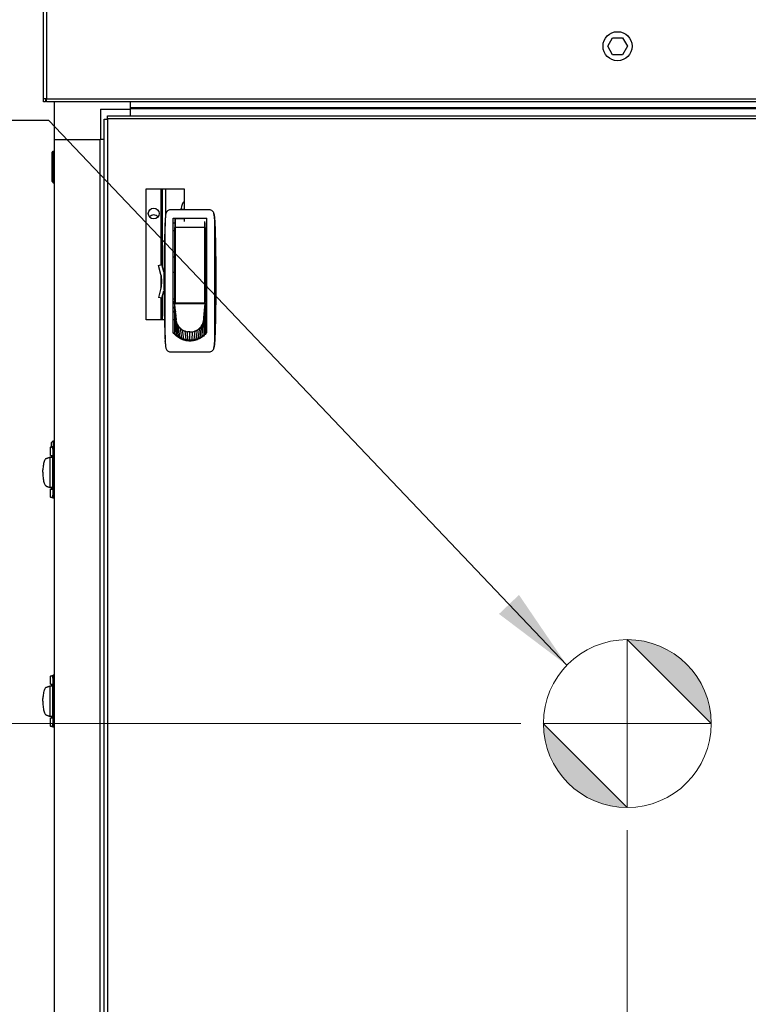
# Model space of a CAD drawing. Units: inches. Extents: x 17 to 351, y 11 to 233.
# Drawn here: x 39 to 57, y 111 to 137 of the extents above; entities that cross this region are included whole.
import ezdxf

# ---------------------------------------------------------------- set-up
doc = ezdxf.new("R2010")
doc.units = ezdxf.units.IN
doc.header["$LTSCALE"] = 22
doc.header["$MEASUREMENT"] = 0
for name, color, linetype, lineweight in [('Center Mark(ANSI)', 7, 'Continuous', 18), ('Dimensions(ANSI)', 7, 'Continuous', 18), ('Symbols(ANSI)', 7, 'Continuous', 25), ('Visible Edges(ANSI)', 7, 'Continuous', 25), ('Visible Tangent Edges(ANSI)', 7, 'Continuous', 25)]:
    doc.layers.add(name, color=color, linetype=linetype, lineweight=lineweight)
doc.styles.add('MESTEK', font='arial.ttf')
doc.dimstyles.new('MESTEK FRACTIONS', dxfattribs={"dimscale": 22, "dimtxt": 0.08, "dimasz": 0.098425, "dimexe": 0.063, "dimexo": 0.0625, "dimgap": 0.031496, "dimtad": 0, "dimtih": 1, "dimtoh": 1, "dimdec": 4, "dimrnd": 1e-08, "dimzin": 1, "dimdsep": 46, "dimlunit": 5, "dimtxsty": 'MESTEK', "dimcen": 0.09, "dimdle": 0.393701, "dimclrd": 7, "dimclre": 7, "dimclrt": 7, "dimadec": 0, "dimazin": 0, "dimtfac": 1, "dimtofl": 0, "dimtmove": 0, "dimatfit": 3, "dimfxl": 0, "dimfrac": 2, "dimtolj": 1, "dimtzin": 0, "dimlwd": 15, "dimlwe": 15, "dimarcsym": 0})
doc.dimstyles.new('MESTEK FRACTIONS$7', dxfattribs={"dimscale": 22, "dimtxt": 0.08, "dimasz": 0.098425, "dimexe": 0.063, "dimexo": 0.0625, "dimgap": 0.031496, "dimtad": 0, "dimtih": 1, "dimtoh": 1, "dimdec": 4, "dimrnd": 1e-08, "dimzin": 1, "dimdsep": 46, "dimlunit": 5, "dimtxsty": 'MESTEK', "dimcen": 0.09, "dimdle": 0.393701, "dimclrd": 7, "dimclre": 7, "dimclrt": 7, "dimadec": 0, "dimazin": 0, "dimtfac": 1, "dimtofl": 0, "dimtmove": 0, "dimatfit": 3, "dimfxl": 0, "dimfrac": 2, "dimtolj": 1, "dimtzin": 0, "dimlwd": 25, "dimlwe": 15, "dimarcsym": 0})

# ---------------------------------------------------------------- blocks, each defined once
blk = doc.blocks.new('*D32')
at = {"layer": 'Defpoints', "color": 0, "linetype": 'Continuous'}
for p in [(20.26, 154.492), (39.256, 154.492), (39.74, 93.082)]:
    blk.add_point(p, dxfattribs=at)
at = {"layer": 'Dimensions(ANSI)', "color": 7, "linetype": 'Continuous', "lineweight": 15}
for p, q in [((37.881, 154.492), (18.874, 154.492)), ((20.26, 152.327), (20.26, 127.089)), ((20.26, 95.247), (20.26, 120.484)), ((38.365, 93.082), (18.874, 93.082))]:
    blk.add_line(p, q, dxfattribs=at)
at = {"layer": 'Dimensions(ANSI)', "color": 7, "linetype": 'Continuous'}
for points in [[(19.899, 152.327), (20.621, 152.327), (20.26, 154.492)], [(19.899, 95.247), (20.621, 95.247), (20.26, 93.082)]]:
    blk.add_solid(points, dxfattribs=at)
at = {"layer": 'Dimensions(ANSI)', "color": 7, "linetype": 'Continuous', "lineweight": 18, "insert": (20.26, 126.397), "char_height": 1.76, "attachment_point": 2, "style": 'MESTEK'}
blk.add_mtext('\\A1; 61 7/16\\P[1560]', dxfattribs=at)
blk = doc.blocks.new('*D33')
at = {"layer": 'Defpoints', "color": 0, "linetype": 'Continuous'}
for p in [(54.238, 117.341), (39.49, 93.332), (54.238, 86.382)]:
    blk.add_point(p, dxfattribs=at)
at = {"layer": 'Dimensions(ANSI)', "color": 7, "linetype": 'Continuous', "lineweight": 15}
for p, q in [((54.238, 115.966), (54.238, 84.996)), ((39.49, 91.957), (39.49, 84.996)), ((39.49, 86.382), (35.757, 86.382)), ((52.072, 86.382), (41.656, 86.382))]:
    blk.add_line(p, q, dxfattribs=at)
at = {"layer": 'Dimensions(ANSI)', "color": 7, "linetype": 'Continuous'}
for points in [[(41.656, 86.742), (41.656, 86.021), (39.49, 86.382)], [(52.072, 86.742), (52.072, 86.021), (54.238, 86.382)]]:
    blk.add_solid(points, dxfattribs=at)
at = {"layer": 'Dimensions(ANSI)', "color": 7, "linetype": 'Continuous', "lineweight": 18, "insert": (31.364, 88.991), "char_height": 1.76, "attachment_point": 2, "style": 'MESTEK'}
blk.add_mtext('\\A1; 14 3/4\\P[375]', dxfattribs=at)
blk = doc.blocks.new('*D34')
at = {"layer": 'Defpoints', "color": 0, "linetype": 'Continuous'}
for p in [(31.55, 118.716), (52.863, 118.716), (39.74, 93.082)]:
    blk.add_point(p, dxfattribs=at)
at = {"layer": 'Dimensions(ANSI)', "color": 7, "linetype": 'Continuous', "lineweight": 15}
for p, q in [((51.488, 118.716), (30.164, 118.716)), ((31.55, 116.551), (31.55, 109.17)), ((31.55, 95.247), (31.55, 102.565)), ((38.365, 93.082), (30.164, 93.082))]:
    blk.add_line(p, q, dxfattribs=at)
at = {"layer": 'Dimensions(ANSI)', "color": 7, "linetype": 'Continuous'}
for points in [[(31.189, 116.551), (31.911, 116.551), (31.55, 118.716)], [(31.189, 95.247), (31.911, 95.247), (31.55, 93.082)]]:
    blk.add_solid(points, dxfattribs=at)
at = {"layer": 'Dimensions(ANSI)', "color": 7, "linetype": 'Continuous', "lineweight": 18, "insert": (31.55, 108.477), "char_height": 1.76, "attachment_point": 2, "style": 'MESTEK'}
blk.add_mtext('\\A1; 25 5/8\\P[651]', dxfattribs=at)
blk = doc.blocks.new('Origin Indicator Symbol2')
at = {"layer": 'Dimensions(ANSI)'}
h = blk.add_hatch(color=7, dxfattribs=at)
edge = h.paths.add_edge_path(flags=0)
edge.add_line((2.4654, 5.4946), (2.5638, 5.3962))
edge.add_arc((2.4654, 5.3962), 0.0984, 0, 90)
h = blk.add_hatch(color=7, dxfattribs=at)
edge = h.paths.add_edge_path(flags=0)
edge.add_line((2.4654, 5.2978), (2.3669, 5.3962))
edge.add_arc((2.4654, 5.3962), 0.0984, 180, 270)
at = {"layer": 'Dimensions(ANSI)', "color": 7, "linetype": 'Continuous'}
for p, q in [((2.4654, 5.4946), (2.5638, 5.3962)), ((2.4654, 5.2978), (2.3669, 5.3962))]:
    blk.add_line(p, q, dxfattribs=at)
at = {"layer": 'Dimensions(ANSI)', "color": 7, "linetype": 'Continuous', "flags": 128}
for points in [[(2.4654, 5.3962), (2.4654, 5.4946)], [(2.4654, 5.3962), (2.3669, 5.3962)], [(2.4654, 5.3962), (2.5638, 5.3962)], [(2.4654, 5.3962), (2.4654, 5.2978)]]:
    blk.add_lwpolyline(points, dxfattribs=at)
at = {"layer": 'Dimensions(ANSI)', "color": 7, "linetype": 'Continuous'}
blk.add_circle((2.4654, 5.3962), 0.0984, dxfattribs=at)
for start, end in [(0, 90), (180, 270)]:
    blk.add_arc((2.4654, 5.3962), 0.0984, start, end, dxfattribs=at)
at = {"layer": 'Dimensions(ANSI)', "color": 7}
for points in [[(2.4654, 5.3962), (2.5638, 5.3962), (2.4654, 5.4946), (2.4654, 5.3962)], [(2.4654, 5.3962), (2.4654, 5.4946), (2.4654, 5.2978), (2.4654, 5.3962)], [(2.4654, 5.3962), (2.4654, 5.2978), (2.3669, 5.3962), (2.4654, 5.3962)], [(2.4654, 5.3962), (2.3669, 5.3962), (2.4654, 5.3962)]]:
    blk.add_solid(points, dxfattribs=at)

msp = doc.modelspace()

# ---------------------------------------------------------------- linework, layer by layer
at = {"layer": 'Center Mark(ANSI)', "linetype": 'Continuous'}
for p, q in [((54.237766, 120.091149), (54.237766, 117.341149)), ((55.612766, 118.716149), (52.862766, 118.716149))]:
    msp.add_line(p, q, dxfattribs=at)
at = {"layer": 'Visible Edges(ANSI)'}
for p, q in [((39.175157, 134.823245), (39.175157, 154.411245)), ((53.734777, 136.179745), (53.861217, 136.398745)), ((53.861217, 136.398745), (54.114097, 136.398745)), ((54.114097, 136.398745), (54.240536, 136.179745)), ((53.861217, 135.960745), (53.734777, 136.179745)), ((54.240536, 136.179745), (54.114097, 135.960745)), ((54.114097, 135.960745), (53.861217, 135.960745)), ((39.175157, 134.742245), (39.175157, 134.823245)), ((39.256157, 134.823245), (39.175157, 134.823245)), ((39.225157, 134.823245), (39.225157, 134.742245)), ((39.256157, 134.742245), (39.256157, 134.823245)), ((39.225157, 134.742245), (39.175157, 134.742245)), ((68.719157, 134.742245), (39.256157, 134.742245)), ((39.450157, 134.742245), (39.450157, 133.775745)), ((40.646157, 134.554745), (40.646157, 133.775745)), ((40.646157, 134.554745), (41.425157, 134.554745)), ((41.425157, 134.554745), (41.425157, 134.742245)), ((41.425157, 134.577627), (66.550157, 134.577627)), ((41.425157, 134.387854), (41.425157, 134.554745)), ((40.743802, 134.302323), (40.824802, 134.302323)), ((40.743802, 97.368323), (40.743802, 134.302323)), ((40.829333, 134.302323), (40.824802, 134.302323)), ((40.829333, 134.306854), (40.829333, 134.387854)), ((40.829333, 134.387854), (67.14598, 134.387854)), ((40.829333, 134.306854), (40.829333, 134.302323)), ((39.450157, 133.775745), (40.646157, 133.775745)), ((39.459157, 98.056745), (39.459157, 133.775745)), ((40.640259, 98.056745), (40.640259, 133.775745)), ((40.743802, 133.775745), (40.646157, 133.775745)), ((39.398102, 133.439042), (39.429352, 133.470292)), ((39.398102, 132.689042), (39.398102, 133.439042)), ((39.429352, 133.470292), (39.429352, 132.657792)), ((39.429352, 133.470292), (39.459157, 133.470292)), ((39.398102, 132.689042), (39.429352, 132.657792)), ((39.429352, 132.657792), (39.459157, 132.657792)), ((41.827745, 129.124323), (41.827745, 132.504323)), ((41.827745, 132.504323), (42.807745, 132.504323)), ((42.244157, 130.507861), (42.244157, 132.504323)), ((42.807745, 132.504323), (42.807745, 131.963044)), ((43.45769, 131.963044), (42.450862, 131.963044)), ((42.731835, 131.963044), (42.731835, 131.998627)), ((42.521205, 128.798691), (42.521205, 131.746509)), ((42.521205, 131.746509), (43.387347, 131.746509)), ((42.521205, 131.628398), (42.561382, 131.628398)), ((42.561382, 131.707139), (42.561382, 131.50318)), ((42.561382, 129.581154), (42.561382, 131.50318)), ((42.807745, 131.726824), (42.581067, 131.726824)), ((42.731835, 131.726824), (42.731835, 131.746509)), ((42.807745, 131.746509), (42.807745, 131.659192)), ((43.348784, 131.50318), (43.348784, 131.630281)), ((43.348784, 131.50318), (43.348784, 129.581154)), ((43.387347, 128.798691), (43.387347, 131.746509)), ((42.521205, 131.431548), (42.561382, 131.431548)), ((42.561382, 130.742572), (42.521205, 130.742572)), ((42.140007, 130.529418), (42.23074, 130.555157)), ((42.206517, 130.294961), (42.140007, 130.529418)), ((42.285603, 130.361758), (42.23074, 130.555157)), ((42.561382, 130.348871), (42.521205, 130.348871)), ((42.206517, 129.940182), (42.140007, 129.705725)), ((42.230137, 129.680157), (42.285755, 129.876218)), ((42.244157, 129.124323), (42.244157, 129.729578)), ((42.230137, 129.680157), (42.140007, 129.705725)), ((42.230439, 129.680072), (42.230137, 129.680157)), ((42.561382, 129.659894), (42.521205, 129.659894)), ((42.560634, 129.53632), (42.560634, 129.606301)), ((42.560634, 129.606301), (42.561382, 129.606301)), ((43.348036, 129.53632), (42.560634, 129.53632)), ((42.562849, 129.512812), (42.560634, 129.53632)), ((42.560634, 129.53632), (42.560634, 129.503142)), ((42.560634, 129.503142), (42.560634, 129.454773)), ((42.565063, 129.489304), (42.562849, 129.512812)), ((42.567278, 129.465796), (42.565063, 129.489304)), ((42.569492, 129.442288), (42.567278, 129.465796)), ((42.581067, 129.561469), (43.329099, 129.561469)), ((42.71024, 129.561469), (42.71024, 129.551834)), ((42.71024, 129.551834), (43.198429, 129.551834)), ((42.726736, 129.561469), (42.726736, 129.551834)), ((43.183429, 129.551834), (43.183429, 129.561469)), ((43.198429, 129.551834), (43.198429, 129.555158)), ((43.339177, 129.442288), (43.341392, 129.465796)), ((43.341392, 129.465796), (43.343606, 129.489304)), ((43.343606, 129.489304), (43.345821, 129.512812)), ((43.345821, 129.512812), (43.348036, 129.53632)), ((43.348036, 129.555158), (43.348036, 129.53632)), ((43.348036, 129.53632), (43.348036, 129.503142)), ((43.348036, 129.503142), (43.348036, 129.454773)), ((42.560634, 129.423674), (42.521205, 129.423674)), ((42.521205, 129.344934), (42.560634, 129.344934)), ((42.560634, 129.454773), (42.560634, 129.406403)), ((42.560634, 129.406403), (42.560634, 129.358034)), ((42.560634, 129.358034), (42.560634, 129.261295)), ((42.560634, 129.261295), (42.560634, 129.164557)), ((42.573921, 129.395272), (42.569492, 129.442288)), ((42.578351, 129.348256), (42.573921, 129.395272)), ((42.58278, 129.30124), (42.578351, 129.348256)), ((42.587209, 129.254224), (42.58278, 129.30124)), ((42.591638, 129.207208), (42.587209, 129.254224)), ((43.317032, 129.207208), (43.321461, 129.254224)), ((43.321461, 129.254224), (43.32589, 129.30124)), ((43.32589, 129.30124), (43.330319, 129.348256)), ((43.330319, 129.348256), (43.334748, 129.395272)), ((43.334748, 129.395272), (43.339177, 129.442288)), ((43.348036, 129.454773), (43.348036, 129.406403)), ((43.348036, 129.406403), (43.348036, 129.358034)), ((43.348036, 129.358034), (43.348036, 129.261295)), ((43.348036, 129.261295), (43.348036, 129.164557)), ((42.296913, 129.124323), (41.827745, 129.124323)), ((42.560634, 129.124323), (42.521205, 129.124323)), ((42.560634, 129.164557), (42.560634, 129.067818)), ((42.596067, 129.160192), (42.560634, 128.777601)), ((42.560634, 129.067818), (42.560634, 128.971079)), ((42.560634, 128.971079), (42.560634, 128.87434)), ((42.596067, 129.160192), (42.591638, 129.207208)), ((43.312602, 129.160192), (43.317032, 129.207208)), ((43.312602, 129.160192), (43.348036, 128.777601)), ((43.348036, 129.164557), (43.348036, 129.067818)), ((43.348036, 129.067818), (43.348036, 128.971079)), ((43.348036, 128.971079), (43.348036, 128.87434)), ((42.560634, 128.87434), (42.560634, 128.777601)), ((42.560634, 128.777601), (42.560634, 128.751836)), ((43.348036, 128.87434), (43.348036, 128.777601)), ((43.348036, 128.777601), (43.348036, 128.751962)), ((42.954335, 128.601291), (42.800859, 128.601291)), ((43.107752, 128.601291), (42.954335, 128.601291)), ((42.450862, 128.301627), (43.45769, 128.301627)), ((39.353685, 125.628375), (39.353685, 125.839691)), ((39.353811, 125.839709), (39.424741, 125.864595)), ((39.424732, 124.69189), (39.424732, 125.698718)), ((39.459157, 125.864595), (39.424741, 125.864595)), ((39.250749, 125.553513), (39.263347, 125.557942)), ((39.263347, 125.557942), (39.275944, 125.562371)), ((39.275944, 125.562371), (39.288542, 125.5668)), ((39.288542, 125.5668), (39.30114, 125.571229)), ((39.30114, 125.571229), (39.313738, 125.575658)), ((39.313738, 125.575658), (39.326336, 125.580087)), ((39.326336, 125.580087), (39.332635, 125.582302)), ((39.332635, 125.582302), (39.338934, 125.584516)), ((39.338934, 125.584516), (39.345233, 125.586731)), ((39.345233, 125.586731), (39.351532, 125.588946)), ((39.351532, 124.801544), (39.351532, 125.588946)), ((39.351532, 125.588946), (39.4089, 125.588946)), ((39.353685, 125.628375), (39.4089, 125.628375)), ((39.4089, 125.628375), (39.4089, 124.762233)), ((39.250749, 124.836977), (39.263347, 124.832548)), ((39.263347, 124.832548), (39.275944, 124.828119)), ((39.275944, 124.828119), (39.288542, 124.82369)), ((39.288542, 124.82369), (39.30114, 124.819261)), ((39.30114, 124.819261), (39.313738, 124.814831)), ((39.313738, 124.814831), (39.326336, 124.810402)), ((39.326336, 124.810402), (39.332635, 124.808188)), ((39.332635, 124.808188), (39.338934, 124.805973)), ((39.338934, 124.805973), (39.345233, 124.803759)), ((39.345233, 124.803759), (39.351532, 124.801544)), ((39.4089, 124.801544), (39.351532, 124.801544)), ((39.353685, 124.762233), (39.4089, 124.762233)), ((39.353685, 124.550916), (39.353685, 124.762233)), ((39.424732, 124.526016), (39.353811, 124.550898)), ((39.459157, 124.526013), (39.42474, 124.526013)), ((39.353685, 119.728375), (39.353685, 119.939691)), ((39.353811, 119.939709), (39.424741, 119.964595)), ((39.459157, 119.964595), (39.424741, 119.964595)), ((39.250749, 119.653513), (39.263347, 119.657942)), ((39.263347, 119.657942), (39.275944, 119.662371)), ((39.275944, 119.662371), (39.288542, 119.6668)), ((39.288542, 119.6668), (39.30114, 119.671229)), ((39.30114, 119.671229), (39.313738, 119.675658)), ((39.313738, 119.675658), (39.326336, 119.680087)), ((39.326336, 119.680087), (39.332635, 119.682302)), ((39.332635, 119.682302), (39.338934, 119.684516)), ((39.338934, 119.684516), (39.345233, 119.686731)), ((39.345233, 119.686731), (39.351532, 119.688946)), ((39.351532, 118.901544), (39.351532, 119.688946)), ((39.351532, 119.688946), (39.4089, 119.688946)), ((39.353685, 119.728375), (39.4089, 119.728375)), ((39.4089, 119.728375), (39.4089, 118.862233)), ((39.424732, 118.79189), (39.424732, 119.798718)), ((39.250749, 118.936977), (39.263347, 118.932548)), ((39.263347, 118.932548), (39.275944, 118.928119)), ((39.275944, 118.928119), (39.288542, 118.92369)), ((39.288542, 118.92369), (39.30114, 118.919261)), ((39.30114, 118.919261), (39.313738, 118.914831)), ((39.313738, 118.914831), (39.326336, 118.910402)), ((39.326336, 118.910402), (39.332635, 118.908188)), ((39.332635, 118.908188), (39.338934, 118.905973)), ((39.338934, 118.905973), (39.345233, 118.903759)), ((39.345233, 118.903759), (39.351532, 118.901544)), ((39.4089, 118.901544), (39.351532, 118.901544)), ((39.353685, 118.862233), (39.4089, 118.862233)), ((39.353685, 118.650916), (39.353685, 118.862233)), ((39.424732, 118.626016), (39.353811, 118.650898)), ((39.459157, 118.626013), (39.42474, 118.626013))]:
    msp.add_line(p, q, dxfattribs=at)
for centre, radius in [((53.987657, 136.179745), 0.375), ((42.021347, 131.866627), 0.1405)]:
    msp.add_circle(centre, radius, dxfattribs=at)
for centre, radius, start, end in [((42.981835, 131.998627), 0.25, 134.1355597, 180), ((42.021657, 131.688245), 0.1405, 39.5054906, 140.6934132), ((42.581067, 131.707139), 0.019685, 90, 180), ((41.58119, 130.117572), 0.65, 344.1627147, 15.8372853)]:
    msp.add_arc(centre, radius, start, end, dxfattribs=at)
for points, degree in [([(42.334997, 131.867859), (42.322723, 131.805822), (42.315391, 131.742808), (42.313094, 131.67961)], 3), ([(42.334997, 131.867859), (42.324101, 131.812786), (42.317215, 131.756938), (42.314992, 131.700817)], 3), ([(43.593559, 131.700817), (43.591337, 131.756934), (43.58445, 131.812789), (43.573554, 131.867859)], 3), ([(43.573554, 131.867859), (43.585829, 131.805822), (43.59316, 131.742808), (43.595457, 131.67961)], 3), ([(42.313094, 131.67961), (42.294355, 131.164042), (42.284984, 130.64822), (42.284984, 130.132335)], 3), ([(42.284984, 130.132335), (42.284984, 129.616444), (42.294355, 129.100635), (42.313094, 128.58506)], 3), ([(42.602048, 129.097222), (42.598072, 129.117977), (42.596067, 129.139084), (42.596067, 129.160192)], 3), ([(42.602048, 129.097222), (42.606263, 129.07522), (42.612695, 129.053614), (42.621222, 129.032809)], 3), ([(42.621222, 129.032809), (42.630104, 129.011136), (42.641261, 128.990334), (42.654466, 128.970825)], 3), ([(42.654466, 128.970825), (42.667953, 128.950899), (42.683574, 128.932324), (42.701001, 128.915491)], 3), ([(43.207668, 128.915491), (43.225095, 128.932324), (43.240717, 128.950899), (43.254203, 128.970825)], 3), ([(43.254203, 128.970825), (43.267408, 128.990334), (43.278565, 129.011136), (43.287448, 129.032809)], 3), ([(43.287448, 129.032809), (43.295975, 129.053614), (43.302406, 129.07522), (43.306621, 129.097222)], 3), ([(43.306621, 129.097222), (43.310598, 129.117977), (43.312602, 129.139084), (43.312602, 129.160192)], 3), ([(42.560634, 128.777601), (42.572721, 128.764057), (42.585507, 128.751137), (42.598926, 128.73891)], 3), ([(42.641742, 128.703827), (42.626869, 128.714762), (42.612571, 128.726478), (42.598926, 128.73891)], 3), ([(42.688543, 128.673105), (42.672414, 128.682508), (42.656784, 128.692768), (42.641742, 128.703827)], 3), ([(42.701001, 128.915491), (42.718428, 128.898657), (42.737659, 128.883568), (42.758287, 128.870541)], 3), ([(42.758287, 128.870541), (42.778485, 128.857786), (42.800021, 128.84701), (42.822458, 128.838429)], 3), ([(42.822458, 128.838429), (42.843997, 128.830193), (42.866365, 128.823981), (42.889143, 128.819909)], 3), ([(42.954335, 128.814132), (42.932482, 128.814132), (42.910631, 128.816069), (42.889143, 128.819909)], 3), ([(42.954335, 128.814132), (42.976187, 128.814132), (42.998039, 128.816069), (43.019526, 128.819909)], 3), ([(43.019526, 128.819909), (43.042305, 128.823981), (43.064672, 128.830193), (43.086211, 128.838429)], 3), ([(43.086211, 128.838429), (43.108649, 128.84701), (43.130184, 128.857786), (43.150382, 128.870541)], 3), ([(43.150382, 128.870541), (43.171011, 128.883568), (43.190241, 128.898657), (43.207668, 128.915491)], 3), ([(43.220126, 128.673105), (43.236256, 128.682508), (43.251885, 128.692768), (43.266927, 128.703827)], 3), ([(43.266927, 128.703827), (43.2818, 128.714762), (43.296098, 128.726478), (43.309743, 128.73891)], 3), ([(43.348036, 128.777601), (43.335949, 128.764057), (43.323162, 128.751137), (43.309743, 128.73891)], 3), ([(42.313094, 128.58506), (42.315391, 128.521863), (42.322723, 128.458849), (42.334997, 128.396812)], 3), ([(42.314992, 128.563854), (42.317215, 128.507734), (42.324101, 128.451883), (42.334997, 128.396812)], 3), ([(42.73863, 128.647383), (42.721492, 128.655058), (42.704765, 128.663648), (42.688543, 128.673105)], 3), ([(42.791174, 128.627144), (42.773315, 128.632949), (42.755767, 128.639709), (42.73863, 128.647383)], 3), ([(42.845264, 128.612684), (42.826995, 128.616543), (42.808931, 128.621372), (42.791174, 128.627144)], 3), ([(42.899958, 128.6041), (42.881593, 128.606002), (42.863328, 128.608869), (42.845264, 128.612684)], 3), ([(42.899958, 128.6041), (42.918019, 128.602229), (42.936177, 128.601291), (42.954335, 128.601291)], 3), ([(43.008712, 128.6041), (42.99065, 128.602229), (42.972493, 128.601291), (42.954335, 128.601291)], 3), ([(43.008712, 128.6041), (43.027076, 128.606002), (43.045341, 128.608869), (43.063406, 128.612684)], 3), ([(43.063406, 128.612684), (43.081675, 128.616543), (43.099739, 128.621372), (43.117496, 128.627144)], 3), ([(43.117496, 128.627144), (43.135354, 128.632949), (43.152902, 128.639709), (43.17004, 128.647383)], 3), ([(43.17004, 128.647383), (43.187177, 128.655058), (43.203904, 128.663648), (43.220126, 128.673105)], 3), ([(43.595457, 128.58506), (43.59316, 128.521863), (43.585829, 128.458849), (43.573554, 128.396812)], 3), ([(43.573554, 128.396812), (43.584451, 128.451885), (43.591337, 128.507732), (43.593559, 128.563854)], 3), ([(39.384653, 125.9647), (39.424023, 126.00407)], 1), ([(39.384653, 125.850531), (39.384653, 125.9647)], 1), ([(39.424023, 126.00407), (39.459157, 126.00407)], 1), ([(39.424023, 126.00407), (39.424023, 125.864344)], 1), ([(39.417526, 125.814582), (39.413469, 125.825479), (39.40955, 125.832365), (39.405815, 125.834587)], 3), ([(39.424023, 125.744151), (39.424023, 125.744146)], 1), ([(39.424732, 125.836486), (39.424732, 125.855225), (39.424741, 125.864595), (39.424741, 125.864595)], 3), ([(39.424732, 125.814582), (39.424732, 125.826857), (39.424732, 125.834189), (39.424732, 125.836486)], 3), ([(39.185181, 125.448578), (39.180671, 125.431151), (39.176628, 125.411921), (39.173137, 125.391292)], 3), ([(39.200008, 125.495113), (39.194669, 125.481627), (39.189692, 125.466005), (39.185181, 125.448578)], 3), ([(39.216617, 125.528358), (39.210809, 125.519475), (39.205235, 125.508318), (39.200008, 125.495113)], 3), ([(39.233876, 125.547531), (39.22798, 125.543316), (39.222191, 125.536885), (39.216617, 125.528358)], 3), ([(39.233876, 125.547531), (39.239437, 125.551508), (39.245093, 125.553513), (39.250749, 125.553513)], 3), ([(39.247258, 125.553258), (39.24887, 125.553493), (39.250484, 125.553736), (39.252099, 125.553987)], 3), ([(39.384653, 125.588946), (39.384653, 125.628375)], 1), ([(39.394058, 125.588946), (39.393189, 125.602874), (39.392289, 125.616018), (39.391362, 125.628375)], 3), ([(39.158022, 125.195245), (39.158022, 125.217097), (39.158541, 125.238949), (39.15957, 125.260436)], 3), ([(39.158022, 125.195245), (39.158022, 125.173392), (39.158541, 125.151541), (39.15957, 125.130053)], 3), ([(39.164533, 125.327121), (39.162326, 125.305582), (39.160661, 125.283215), (39.15957, 125.260436)], 3), ([(39.173137, 125.391292), (39.169719, 125.371094), (39.166832, 125.349559), (39.164533, 125.327121)], 3), ([(39.15957, 125.130053), (39.160661, 125.107275), (39.162326, 125.084907), (39.164533, 125.063368)], 3), ([(39.164533, 125.063368), (39.166832, 125.040931), (39.169719, 125.019395), (39.173137, 124.999197)], 3), ([(39.173137, 124.999197), (39.176628, 124.978569), (39.180671, 124.959338), (39.185181, 124.941911)], 3), ([(39.185181, 124.941911), (39.189692, 124.924484), (39.194669, 124.908863), (39.200008, 124.895376)], 3), ([(39.200008, 124.895376), (39.205235, 124.882171), (39.210809, 124.871014), (39.216617, 124.862132)], 3), ([(39.216617, 124.862132), (39.222191, 124.853605), (39.22798, 124.847173), (39.233876, 124.842958)], 3), ([(39.233876, 124.842958), (39.239437, 124.838982), (39.245093, 124.836977), (39.250749, 124.836977)], 3), ([(39.252099, 124.836502), (39.250484, 124.836754), (39.24887, 124.836996), (39.247258, 124.837232)], 3), ([(39.384653, 124.762233), (39.384653, 124.801544)], 1), ([(39.391362, 124.762233), (39.392288, 124.77458), (39.393186, 124.787688), (39.394051, 124.801544)], 3), ([(39.424023, 124.646463), (39.424023, 124.646456)], 1), ([(39.405815, 124.556021), (39.40955, 124.558243), (39.413469, 124.56513), (39.417526, 124.576026)], 3), ([(39.424732, 124.576026), (39.424732, 124.563751), (39.424732, 124.556419), (39.424732, 124.554122)], 3), ([(39.424732, 124.554122), (39.424732, 124.535383), (39.424741, 124.526013), (39.424741, 124.526013)], 3), ([(39.417526, 119.914582), (39.413469, 119.925479), (39.40955, 119.932365), (39.405815, 119.934587)], 3), ([(39.424732, 119.936486), (39.424732, 119.955225), (39.424741, 119.964595), (39.424741, 119.964595)], 3), ([(39.424732, 119.914582), (39.424732, 119.926857), (39.424732, 119.934189), (39.424732, 119.936486)], 3), ([(39.200008, 119.595113), (39.194669, 119.581627), (39.189692, 119.566005), (39.185181, 119.548578)], 3), ([(39.216617, 119.628358), (39.210809, 119.619475), (39.205235, 119.608318), (39.200008, 119.595113)], 3), ([(39.233876, 119.647531), (39.22798, 119.643316), (39.222191, 119.636885), (39.216617, 119.628358)], 3), ([(39.233876, 119.647531), (39.239437, 119.651508), (39.245093, 119.653513), (39.250749, 119.653513)], 3), ([(39.247258, 119.653258), (39.24887, 119.653493), (39.250484, 119.653736), (39.252099, 119.653987)], 3), ([(39.394058, 119.688946), (39.393189, 119.702874), (39.392289, 119.716018), (39.391362, 119.728375)], 3), ([(39.158022, 119.295245), (39.158022, 119.317097), (39.158541, 119.338949), (39.15957, 119.360436)], 3), ([(39.164533, 119.427121), (39.162326, 119.405582), (39.160661, 119.383215), (39.15957, 119.360436)], 3), ([(39.173137, 119.491292), (39.169719, 119.471094), (39.166832, 119.449559), (39.164533, 119.427121)], 3), ([(39.185181, 119.548578), (39.180671, 119.531151), (39.176628, 119.511921), (39.173137, 119.491292)], 3), ([(39.158022, 119.295245), (39.158022, 119.273392), (39.158541, 119.251541), (39.15957, 119.230053)], 3), ([(39.15957, 119.230053), (39.160661, 119.207275), (39.162326, 119.184907), (39.164533, 119.163368)], 3), ([(39.164533, 119.163368), (39.166832, 119.140931), (39.169719, 119.119395), (39.173137, 119.099197)], 3), ([(39.173137, 119.099197), (39.176628, 119.078569), (39.180671, 119.059338), (39.185181, 119.041911)], 3), ([(39.185181, 119.041911), (39.189692, 119.024484), (39.194669, 119.008863), (39.200008, 118.995376)], 3), ([(39.200008, 118.995376), (39.205235, 118.982171), (39.210809, 118.971014), (39.216617, 118.962132)], 3), ([(39.216617, 118.962132), (39.222191, 118.953605), (39.22798, 118.947173), (39.233876, 118.942958)], 3), ([(39.233876, 118.942958), (39.239437, 118.938982), (39.245093, 118.936977), (39.250749, 118.936977)], 3), ([(39.252099, 118.936502), (39.250484, 118.936754), (39.24887, 118.936996), (39.247258, 118.937232)], 3), ([(39.391362, 118.862233), (39.392288, 118.87458), (39.393186, 118.887688), (39.394051, 118.901544)], 3), ([(39.405815, 118.656021), (39.40955, 118.658243), (39.413469, 118.66513), (39.417526, 118.676026)], 3), ([(39.424732, 118.676026), (39.424732, 118.663751), (39.424732, 118.656419), (39.424732, 118.654122)], 3), ([(39.424732, 118.654122), (39.424732, 118.635383), (39.424741, 118.626013), (39.424741, 118.626013)], 3)]:
    msp.add_open_spline(points, degree=degree, dxfattribs=at)
for points, knots in [([(42.450862, 131.963044), (42.437168, 131.963044), (42.423834, 131.96065), (42.398123, 131.951443), (42.386282, 131.944807), (42.370498, 131.931809), (42.365698, 131.927065), (42.356947, 131.916821), (42.352972, 131.911279), (42.342532, 131.893761), (42.337648, 131.881255), (42.334997, 131.867859)], [0, 0, 0, 0, 0.001028649854, 0.001028649854, 0.002057299709, 0.002057299709, 0.002571624636, 0.002571624636, 0.003085949563, 0.003085949563, 0.004114599418, 0.004114599418, 0.004114599418, 0.004114599418]), ([(43.573554, 131.867859), (43.570903, 131.881255), (43.565991, 131.893834), (43.552007, 131.917247), (43.543238, 131.927558), (43.522156, 131.944881), (43.51031, 131.951498), (43.484633, 131.960668), (43.471383, 131.963044), (43.45769, 131.963044)], [0, 0, 0, 0, 0.0010285435, 0.0010285435, 0.002057087001, 0.002057087001, 0.003085630501, 0.003085630501, 0.004114174002, 0.004114174002, 0.004114174002, 0.004114174002]), ([(42.314992, 131.700817), (42.311684, 131.570319), (42.310073, 131.439721), (42.308417, 131.178408), (42.308379, 131.047709), (42.308731, 130.78623), (42.309126, 130.655436), (42.309716, 130.393859), (42.310112, 130.132279), (42.309716, 129.870695), (42.309125, 129.609108), (42.308731, 129.478318), (42.308379, 129.216867), (42.308418, 129.08619), (42.310073, 128.824941), (42.311683, 128.694369), (42.314992, 128.563854)], [0, 0, 0, 0, 0.00996847677, 0.00996847677, 0.01993695354, 0.01993695354, 0.02990543031, 0.02990543031, 0.03987390708, 0.04984238385, 0.04984238385, 0.05981086062, 0.05981086062, 0.06977933739, 0.06977933739, 0.07974781416, 0.07974781416, 0.07974781416, 0.07974781416]), ([(43.593559, 128.563854), (43.596868, 128.694352), (43.598479, 128.82495), (43.600134, 129.086263), (43.600172, 129.216961), (43.59982, 129.478441), (43.599426, 129.609234), (43.598835, 129.870812), (43.598439, 130.132392), (43.598835, 130.393976), (43.599426, 130.655563), (43.59982, 130.786353), (43.600172, 131.047804), (43.600134, 131.17848), (43.598478, 131.439729), (43.596868, 131.570302), (43.593559, 131.700817)], [0, 0, 0, 0, 0.00996847677, 0.00996847677, 0.01993695354, 0.01993695354, 0.02990543031, 0.02990543031, 0.03987390708, 0.04984238385, 0.04984238385, 0.05981086062, 0.05981086062, 0.06977933739, 0.06977933739, 0.07974781416, 0.07974781416, 0.07974781416, 0.07974781416]), ([(43.595457, 131.67961), (43.614197, 131.164039), (43.623567, 130.648214), (43.623567, 129.616438), (43.614197, 129.100632), (43.595457, 128.58506)], [0, 0, 0, 0, 0.03931220551, 0.03931220551, 0.07862441101, 0.07862441101, 0.07862441101, 0.07862441101]), ([(42.561382, 129.581154), (42.561382, 129.576742), (42.562832, 129.572225), (42.567656, 129.566531), (42.56973, 129.564806), (42.57489, 129.562243), (42.577959, 129.561469), (42.581067, 129.561469)], [-0.0000044727576, -0.0000044727576, -0.0000044727576, -0.0000044727576, 0.0004655978206, 0.0004655978206, 0.0007006331097, 0.0007006331097, 0.0009356683988, 0.0009356683988, 0.0009356683988, 0.0009356683988]), ([(43.348784, 129.581154), (43.348784, 129.576742), (43.347334, 129.572225), (43.342509, 129.566531), (43.340436, 129.564806), (43.335276, 129.562243), (43.332207, 129.561469), (43.329099, 129.561469)], [-0.0000044727576, -0.0000044727576, -0.0000044727576, -0.0000044727576, 0.0004655978206, 0.0004655978206, 0.0007006331097, 0.0007006331097, 0.0009356683988, 0.0009356683988, 0.0009356683988, 0.0009356683988]), ([(42.954276, 128.578345), (42.911911, 128.578345), (42.870424, 128.583472), (42.809419, 128.598332), (42.789187, 128.604538), (42.749653, 128.619283), (42.73049, 128.627757), (42.693345, 128.646851), (42.675362, 128.657472), (42.640543, 128.680803), (42.623622, 128.693595), (42.575453, 128.734445), (42.546658, 128.76493), (42.521205, 128.798691)], [0, 0, 0, 0, 0.00318214779, 0.00318214779, 0.00477322169, 0.00477322169, 0.00636429558, 0.00636429558, 0.00795536948, 0.00795536948, 0.00954644338, 0.00954644338, 0.01272859117, 0.01272859117, 0.01272859117, 0.01272859117]), ([(43.387347, 128.798691), (43.361878, 128.764909), (43.333172, 128.734553), (43.285418, 128.693987), (43.268708, 128.681304), (43.233603, 128.657718), (43.215483, 128.647008), (43.159771, 128.618327), (43.120701, 128.603658), (43.059108, 128.588548), (43.038295, 128.584738), (42.996505, 128.579645), (42.975466, 128.578345), (42.954276, 128.578345)], [0, 0, 0, 0, 0.00318120828, 0.00318120828, 0.00477181241, 0.00477181241, 0.00636241655, 0.00636241655, 0.00954362483, 0.00954362483, 0.01113422896, 0.01113422896, 0.0127248331, 0.0127248331, 0.0127248331, 0.0127248331]), ([(42.334997, 128.396812), (42.337648, 128.383416), (42.34256, 128.370837), (42.356544, 128.347424), (42.365314, 128.337112), (42.386395, 128.31979), (42.398241, 128.313173), (42.423918, 128.304003), (42.437169, 128.301627), (42.450862, 128.301627)], [0, 0, 0, 0, 0.001028543579, 0.001028543579, 0.002057087159, 0.002057087159, 0.003085630738, 0.003085630738, 0.004114174318, 0.004114174318, 0.004114174318, 0.004114174318]), ([(43.45769, 128.301627), (43.471383, 128.301627), (43.484718, 128.30402), (43.510429, 128.313228), (43.522269, 128.319864), (43.538053, 128.332862), (43.542853, 128.337606), (43.551605, 128.34785), (43.555579, 128.353392), (43.566019, 128.370909), (43.570903, 128.383415), (43.573554, 128.396812)], [0, 0, 0, 0, 0.001028649776, 0.001028649776, 0.002057299553, 0.002057299553, 0.002571624441, 0.002571624441, 0.003085949329, 0.003085949329, 0.004114599106, 0.004114599106, 0.004114599106, 0.004114599106]), ([(39.405815, 125.834587), (39.397131, 125.837896), (39.389529, 125.839507), (39.376496, 125.841162), (39.371065, 125.8412), (39.362375, 125.840848), (39.359115, 125.840454), (39.354771, 125.839863), (39.353685, 125.839665), (39.353685, 125.839665)], [0, 0, 0, 0, 0.00996847677, 0.00996847677, 0.01993695354, 0.01993695354, 0.02990543031, 0.02990543031, 0.03987245145, 0.03987245145, 0.03987245145, 0.03987245145]), ([(39.424732, 125.698718), (39.424732, 125.712411), (39.424545, 125.725746), (39.423832, 125.751457), (39.42332, 125.763297), (39.422324, 125.779081), (39.421962, 125.783882), (39.421184, 125.792633), (39.420764, 125.796607), (39.419446, 125.807047), (39.418513, 125.811931), (39.417526, 125.814582)], [0, 0, 0, 0, 0.001028649854, 0.001028649854, 0.002057299709, 0.002057299709, 0.002571624636, 0.002571624636, 0.003085949563, 0.003085949563, 0.004114599418, 0.004114599418, 0.004114599418, 0.004114599418]), ([(39.417526, 124.576026), (39.418513, 124.578676), (39.419451, 124.583589), (39.421214, 124.597573), (39.421999, 124.606342), (39.423325, 124.627423), (39.423837, 124.639269), (39.424547, 124.664947), (39.424732, 124.678197), (39.424732, 124.69189)], [0, 0, 0, 0, 0.0010285435, 0.0010285435, 0.002057087001, 0.002057087001, 0.003085630501, 0.003085630501, 0.004114174002, 0.004114174002, 0.004114174002, 0.004114174002]), ([(39.353685, 124.550942), (39.353685, 124.550942), (39.353685, 124.550942), (39.354772, 124.550744), (39.359118, 124.550153), (39.362378, 124.549759), (39.371069, 124.549407), (39.376499, 124.549446), (39.38953, 124.551101), (39.39713, 124.552712), (39.405815, 124.556021)], [0.03987245028, 0.03987245028, 0.03987245028, 0.03987245028, 0.03987390708, 0.04984238385, 0.04984238385, 0.05981086062, 0.05981086062, 0.06977933739, 0.06977933739, 0.07974781416, 0.07974781416, 0.07974781416, 0.07974781416]), ([(39.405815, 119.934587), (39.397131, 119.937896), (39.389529, 119.939507), (39.376496, 119.941162), (39.371065, 119.9412), (39.362375, 119.940848), (39.359115, 119.940454), (39.354771, 119.939863), (39.353685, 119.939665), (39.353685, 119.939665)], [0, 0, 0, 0, 0.00996847677, 0.00996847677, 0.01993695354, 0.01993695354, 0.02990543031, 0.02990543031, 0.03987245145, 0.03987245145, 0.03987245145, 0.03987245145]), ([(39.424732, 119.798718), (39.424732, 119.812411), (39.424545, 119.825746), (39.423832, 119.851457), (39.42332, 119.863297), (39.422324, 119.879081), (39.421962, 119.883882), (39.421184, 119.892633), (39.420764, 119.896607), (39.419446, 119.907047), (39.418513, 119.911931), (39.417526, 119.914582)], [0, 0, 0, 0, 0.001028649854, 0.001028649854, 0.002057299709, 0.002057299709, 0.002571624636, 0.002571624636, 0.003085949563, 0.003085949563, 0.004114599418, 0.004114599418, 0.004114599418, 0.004114599418]), ([(39.353685, 118.650942), (39.353685, 118.650942), (39.353685, 118.650942), (39.354772, 118.650744), (39.359118, 118.650153), (39.362378, 118.649759), (39.371069, 118.649407), (39.376499, 118.649446), (39.38953, 118.651101), (39.39713, 118.652712), (39.405815, 118.656021)], [0.03987245028, 0.03987245028, 0.03987245028, 0.03987245028, 0.03987390708, 0.04984238385, 0.04984238385, 0.05981086062, 0.05981086062, 0.06977933739, 0.06977933739, 0.07974781416, 0.07974781416, 0.07974781416, 0.07974781416]), ([(39.417526, 118.676026), (39.418513, 118.678676), (39.419451, 118.683589), (39.421214, 118.697573), (39.421999, 118.706342), (39.423325, 118.727423), (39.423837, 118.739269), (39.424547, 118.764947), (39.424732, 118.778197), (39.424732, 118.79189)], [0, 0, 0, 0, 0.0010285435, 0.0010285435, 0.002057087001, 0.002057087001, 0.003085630501, 0.003085630501, 0.004114174002, 0.004114174002, 0.004114174002, 0.004114174002])]:
    msp.add_open_spline(points, degree=3, knots=knots, dxfattribs=at)
for points, weights in [([(42.230751, 130.555118), (42.231371, 130.555108), (42.235752, 130.5551), (42.244157, 130.555093)], [0.988190645599, 0.941983518712, 0.907670007552, 0.885250112118]), ([(42.244157, 129.680072), (42.236146, 129.680072), (42.231642, 129.680072), (42.230439, 129.680072)], [0.900476934358, 0.923047660593, 0.956222015807, 1])]:
    msp.add_rational_spline(points, weights, degree=3, dxfattribs=at)
at = {"layer": 'Visible Tangent Edges(ANSI)'}
for p, q in [((39.256157, 154.411245), (39.256157, 134.823245)), ((39.256157, 134.823245), (68.719157, 134.823245)), ((41.425157, 134.597312), (66.550157, 134.597312)), ((40.824802, 134.302323), (40.824802, 97.368323)), ((67.14598, 134.306854), (40.829333, 134.306854)), ((42.213157, 130.550169), (42.213157, 132.504323)), ((42.325157, 132.504323), (42.325157, 131.810903)), ((42.807745, 131.974127), (42.731835, 131.974127)), ((42.314992, 131.700817), (42.313094, 131.67961)), ((42.581067, 131.504323), (42.581067, 131.726824)), ((43.329099, 131.504323), (42.581067, 131.504323)), ((42.581067, 129.561469), (42.581067, 131.504323)), ((43.329099, 131.659192), (43.329099, 131.504323)), ((43.329099, 131.504323), (43.329099, 129.561469)), ((43.595457, 131.67961), (43.593559, 131.700817)), ((42.213157, 129.965525), (42.213157, 130.269618)), ((42.213157, 129.124323), (42.213157, 129.684974)), ((42.560634, 129.503142), (42.562849, 129.512812)), ((42.560634, 129.454773), (42.565063, 129.489304)), ((42.567278, 129.465796), (42.560634, 129.406403)), ((43.341392, 129.465796), (43.348036, 129.406403)), ((43.348036, 129.454773), (43.343606, 129.489304)), ((43.348036, 129.503142), (43.345821, 129.512812)), ((42.560634, 129.325249), (42.521205, 129.325249)), ((42.569492, 129.442288), (42.560634, 129.358034)), ((42.573921, 129.395272), (42.560634, 129.261295)), ((42.578351, 129.348256), (42.560634, 129.164557)), ((42.58278, 129.30124), (42.560634, 129.067818)), ((42.587209, 129.254224), (42.560634, 128.971079)), ((43.321461, 129.254224), (43.348036, 128.971079)), ((43.32589, 129.30124), (43.348036, 129.067818)), ((43.330319, 129.348256), (43.348036, 129.164557)), ((43.334748, 129.395272), (43.348036, 129.261295)), ((43.339177, 129.442288), (43.348036, 129.358034)), ((42.591638, 129.207208), (42.560634, 128.87434)), ((42.602048, 129.097222), (42.598926, 128.73891)), ((42.621222, 129.032809), (42.641742, 128.703827)), ((42.654466, 128.970825), (42.688543, 128.673105)), ((43.220126, 128.673105), (43.254203, 128.970825)), ((43.266927, 128.703827), (43.287448, 129.032809)), ((43.306621, 129.097222), (43.309743, 128.73891)), ((43.317032, 129.207208), (43.348036, 128.87434)), ((42.701001, 128.915491), (42.73863, 128.647383)), ((42.758287, 128.870541), (42.791174, 128.627144)), ((42.822458, 128.838429), (42.845264, 128.612684)), ((42.899958, 128.6041), (42.889143, 128.819909)), ((42.954335, 128.601291), (42.954335, 128.814132)), ((43.008712, 128.6041), (43.019526, 128.819909)), ((43.063406, 128.612684), (43.086211, 128.838429)), ((43.117496, 128.627144), (43.150382, 128.870541)), ((43.17004, 128.647383), (43.207668, 128.915491)), ((42.314992, 128.563854), (42.313094, 128.58506)), ((43.595457, 128.58506), (43.593559, 128.563854)), ((39.405815, 125.834587), (39.424732, 125.836486)), ((39.417526, 125.814582), (39.424732, 125.814582)), ((39.424732, 125.836486), (39.459157, 125.836486)), ((39.424732, 125.814582), (39.459157, 125.814582)), ((39.424732, 125.698718), (39.459157, 125.698718)), ((39.424732, 124.69189), (39.459157, 124.69189)), ((39.424732, 124.554122), (39.405815, 124.556021)), ((39.424732, 124.576026), (39.417526, 124.576026)), ((39.459157, 124.576026), (39.424732, 124.576026)), ((39.459157, 124.554122), (39.424732, 124.554122)), ((39.405815, 119.934587), (39.424732, 119.936486)), ((39.417526, 119.914582), (39.424732, 119.914582)), ((39.424732, 119.936486), (39.459157, 119.936486)), ((39.424732, 119.914582), (39.459157, 119.914582)), ((39.424732, 119.798718), (39.459157, 119.798718)), ((39.424732, 118.654122), (39.405815, 118.656021)), ((39.424732, 118.676026), (39.417526, 118.676026)), ((39.424732, 118.79189), (39.459157, 118.79189)), ((39.459157, 118.676026), (39.424732, 118.676026)), ((39.459157, 118.654122), (39.424732, 118.654122))]:
    msp.add_line(p, q, dxfattribs=at)
for centre, major_axis, start_param, end_param in [((42.581067, 131.50318), (-0.019685, 0), 4.71238898, 6.283185307), ((43.329099, 131.50318), (0.019685, 0), 0, 1.570796327)]:
    msp.add_ellipse(centre, major_axis=major_axis, ratio=0.058080808, start_param=start_param, end_param=end_param, dxfattribs=at)
for points in [[(39.424732, 125.698718), (39.424732, 125.725794), (39.424732, 125.779874), (39.424732, 125.809327), (39.424732, 125.814582)], [(39.424732, 119.798718), (39.424732, 119.825794), (39.424732, 119.879874), (39.424732, 119.909327), (39.424732, 119.914582)]]:
    msp.add_open_spline(points, degree=3, dxfattribs=at)
for points in [[(39.424732, 124.69189), (39.424732, 124.678352), (39.424732, 124.664817), (39.424732, 124.639326), (39.424732, 124.627376), (39.424732, 124.606454), (39.424732, 124.597488), (39.424732, 124.583586), (39.424732, 124.578653), (39.424732, 124.576026)], [(39.424732, 118.79189), (39.424732, 118.778352), (39.424732, 118.764817), (39.424732, 118.739326), (39.424732, 118.727376), (39.424732, 118.706454), (39.424732, 118.697488), (39.424732, 118.683586), (39.424732, 118.678653), (39.424732, 118.676026)]]:
    msp.add_open_spline(points, degree=3, knots=[0, 0, 0, 0, 0.25, 0.25, 0.5, 0.5, 0.75, 0.75, 1, 1, 1, 1], dxfattribs=at)

# ---------------------------------------------------------------- block references
at = {"layer": 'Dimensions(ANSI)', "xscale": 22, "yscale": 22, "zscale": 22}
msp.add_blockref('Origin Indicator Symbol2', (0, 0), dxfattribs=at)

# ---------------------------------------------------------------- dimensions: what is measured, and where the dimension line sits
at = {"layer": 'Dimensions(ANSI)', "color": 7, "linetype": 'Continuous', "lineweight": 18}
for base, p2, text, picture, middle in [((20.259672, 154.492245), (39.256157, 154.492245), ' <>\\X[1560]', '*D32', (20.259672, 123.786995)), ((31.549879, 118.716149), (52.862766, 118.716149), ' <>\\X[651]', '*D34', (31.549879, 105.867222))]:
    dim = msp.add_linear_dim(base=base, p1=(39.740157, 93.081745), p2=p2, angle=90, text=text, dimstyle='MESTEK FRACTIONS', override={"dimdec": 4, "dimpost": '\\X', "dimtp": 0, "dimtm": 0, "dimtdec": 2, "dimatfit": 1, "dimtvp": -0.25}, dxfattribs=at)
    dim.commit()
    dim.dimension.update_dxf_attribs({"geometry": picture, "text_midpoint": middle, "dimtype": 160})
dim = msp.add_linear_dim(base=(54.237766, 86.381575), p1=(39.490157, 93.331745), p2=(54.237766, 117.341149), text=' <>\\X[375]', dimstyle='MESTEK FRACTIONS', override={"dimtih": 0, "dimtoh": 0, "dimdec": 4, "dimpost": '\\X', "dimtp": 0, "dimtm": 0, "dimtdec": 2, "dimatfit": 2, "dimtvp": -0.25}, dxfattribs=at)
dim.commit()
dim.dimension.update_dxf_attribs({"geometry": '*D33', "text_midpoint": (31.363533, 86.381575), "dimtype": 160})

# ---------------------------------------------------------------- leaders
at = {"layer": 'Symbols(ANSI)', "color": 7, "linetype": 'Continuous', "lineweight": 25, "annotation_type": 0, "has_hookline": 1, "hookline_direction": 1, "text_width": 13.97075}
msp.add_leader([(52.679325, 120.219483), (39.314428, 134.26539), (37.149074, 134.26539)], dimstyle='MESTEK FRACTIONS$7', override={"dimtad": 0}, dxfattribs=at)

doc.saveas('drawing.dxf')
